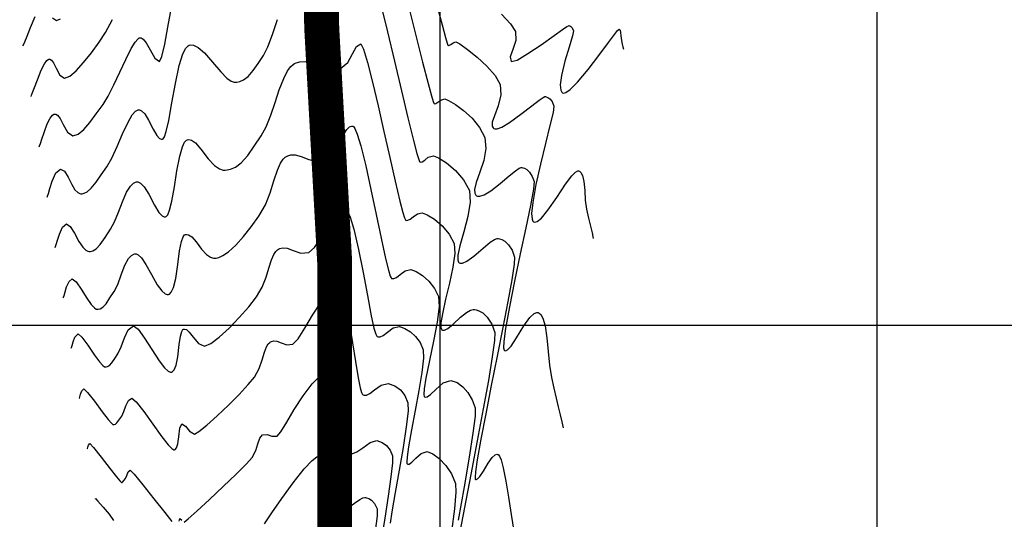
# Model space of a CAD drawing. Units: metres. Extents: x 780193 to 781931, y 8554150 to 8555178.
# Drawn here: x 780851 to 780907, y 8554539 to 8554567 of the extents above; entities that cross this region are included whole.
import ezdxf

# ---------------------------------------------------------------- set-up
doc = ezdxf.new("R2010")
doc.units = ezdxf.units.M
doc.header["$LTSCALE"] = 12.7
doc.header["$MEASUREMENT"] = 0
for name, color, linetype in [('CONT-MJR', 84, 'Continuous'), ('CONT-MNR', 46, 'Continuous'), ('COORD_LIN', 8, 'Continuous'), ('COORD_TXT', 7, 'Continuous')]:
    doc.layers.add(name, color=color, linetype=linetype)

msp = doc.modelspace()

# ---------------------------------------------------------------- linework, layer by layer
at = {"layer": 'CONT-MJR', "flags": 128}
for points, elevation in [([(780852.9752, 8554554.4491), (780852.9968, 8554554.499), (780853.0408, 8554554.6255), (780853.1113, 8554554.8634), (780853.2196, 8554555.218), (780853.3917, 8554555.6086), (780853.6219, 8554555.7949), (780853.8424, 8554555.6496), (780854.0801, 8554555.2654), (780854.337, 8554554.7965), (780854.5576, 8554554.464), (780854.7324, 8554554.2913), (780854.8537, 8554554.2312), (780854.9159, 8554554.2214), (780854.9921, 8554554.2234), (780855.1335, 8554554.2561), (780855.3236, 8554554.3688), (780855.5517, 8554554.6151), (780855.8296, 8554555.028), (780856.143, 8554555.4938), (780856.3697, 8554555.9075), (780856.5936, 8554556.4608), (780856.8237, 8554557.0601), (780857.0688, 8554557.6122), (780857.2817, 8554557.9573), (780857.4543, 8554558.1283), (780857.5765, 8554558.1893), (780857.64, 8554558.2017), (780857.7163, 8554558.1985), (780857.8641, 8554558.1348), (780858.0752, 8554557.9221), (780858.3411, 8554557.4928), (780858.6576, 8554556.8774), (780858.9061, 8554556.4573), (780859.0939, 8554556.2571), (780859.2213, 8554556.2042), (780859.286, 8554556.2071), (780859.3313, 8554556.2263), (780859.4155, 8554556.3187), (780859.5281, 8554556.5755), (780859.6585, 8554557.0927), (780859.8035, 8554557.9212), (780859.9457, 8554558.8239), (780860.1037, 8554559.6638), (780860.254, 8554560.1983), (780860.3869, 8554560.473), (780860.4873, 8554560.5795), (780860.5414, 8554560.6066), (780860.619, 8554560.6211), (780860.773, 8554560.5938), (780861.0034, 8554560.4357), (780861.3159, 8554560.0742), (780861.729, 8554559.5257), (780862.0894, 8554559.1353), (780862.3836, 8554558.9386), (780862.5933, 8554558.8775), (780862.7028, 8554558.8728), (780862.8114, 8554558.8817), (780863.0152, 8554558.9233), (780863.292, 8554559.0414), (780863.6202, 8554559.2897), (780863.9932, 8554559.7195), (780864.3614, 8554560.247), (780864.7643, 8554560.8349), (780865.0536, 8554561.3568), (780865.3122, 8554562.0126), (780865.5552, 8554562.7356), (780865.7974, 8554563.4592), (780866.0538, 8554564.1167), (780866.2791, 8554564.5501), (780866.4649, 8554564.7989), (780866.5986, 8554564.9204), (780866.6687, 8554564.9662), (780866.77, 8554565.016), (780866.9803, 8554565.0769), (780867.3106, 8554565.0876), (780867.7659, 8554564.9958), (780868.3314, 8554564.8073), (780868.8573, 8554564.6613), (780869.3054, 8554564.6915), (780869.7124, 8554565.0384), (780869.9917, 8554565.5307), (780870.2177, 8554565.9564), (780870.4645, 8554566.1036), (780870.6206, 8554565.8041), (780870.8503, 8554565.0342), (780871.1345, 8554563.9111), (780871.4538, 8554562.5522), (780871.7891, 8554561.0747), (780872.121, 8554559.5959), (780872.4302, 8554558.233), (780872.6976, 8554557.1035), (780872.8685, 8554556.4467), (780872.965, 8554556.1374), (780873.012, 8554556.0326), (780873.0298, 8554556.0135), (780873.0697, 8554555.9998), (780873.1512, 8554556.0018), (780873.2783, 8554556.0616), (780873.4577, 8554556.2028), (780873.7003, 8554556.3819), (780873.9665, 8554556.4392), (780874.2682, 8554556.322), (780874.6768, 8554556.0631), (780875.1174, 8554555.6861), (780875.5151, 8554555.2143), (780875.7952, 8554554.6712), (780875.8398, 8554554.111), (780875.7343, 8554553.3195), (780875.5398, 8554552.4065), (780875.3178, 8554551.4817), (780875.1294, 8554550.6552), (780875.0442, 8554550.1384), (780875.039, 8554549.872), (780875.0709, 8554549.7653), (780875.0989, 8554549.7359), (780875.1465, 8554549.7146), (780875.2557, 8554549.7169), (780875.4493, 8554549.8137), (780875.7495, 8554550.0635), (780876.1635, 8554550.455), (780876.5006, 8554550.7323), (780876.7432, 8554550.8659), (780876.8954, 8554550.9004), (780876.9676, 8554550.8975), (780877.0546, 8554550.8812), (780877.2192, 8554550.8286), (780877.4433, 8554550.7036), (780877.6998, 8554550.4619), (780877.9533, 8554550.0622), (780878.1331, 8554549.5841), (780878.116, 8554549.1331), (780877.9843, 8554548.1856), (780877.7608, 8554546.8434), (780877.468, 8554545.2085), (780877.1287, 8554543.3826), (780876.7655, 8554541.4675), (780876.4013, 8554539.5651), (780876.0586, 8554537.7773)], 2425), ([(780864.9612, 8554538.6416), (780865.3812, 8554539.2591), (780865.9487, 8554540.0887), (780866.5872, 8554540.9807), (780867.2206, 8554541.7849), (780867.6723, 8554542.2645), (780867.9534, 8554542.4782), (780868.1042, 8554542.5331), (780868.1667, 8554542.5308), (780868.231, 8554542.5071), (780868.3404, 8554542.4114), (780868.4632, 8554542.1645), (780868.5674, 8554541.6909), (780868.6398, 8554540.971), (780868.697, 8554540.2438), (780868.7672, 8554539.754), (780868.8518, 8554539.4888), (780868.9297, 8554539.3781), (780868.9764, 8554539.346), (780869.0377, 8554539.3237), (780869.1711, 8554539.3137), (780869.3922, 8554539.3706), (780869.71, 8554539.5407), (780870.1091, 8554539.8192), (780870.3997, 8554540.0203), (780870.5847, 8554540.1185), (780870.6866, 8554540.1445), (780870.7299, 8554540.1429), (780870.7958, 8554540.1288), (780870.918, 8554540.0865), (780871.0778, 8554539.9897), (780871.2492, 8554539.8041), (780871.4017, 8554539.4933), (780871.39, 8554539.0945), (780871.2904, 8554538.2235)], 2420), ([(780855.2714, 8554540.0393), (780855.2736, 8554540.0441), (780855.2838, 8554540.0663), (780855.2912, 8554540.0806), (780855.4229, 8554539.9386), (780855.7272, 8554539.5974), (780856.0709, 8554539.1846), (780856.3213, 8554538.828)], 2420)]:
    msp.add_lwpolyline(points, dxfattribs=dict(at, elevation=elevation))
at = {"layer": 'CONT-MNR', "flags": 128}
for points, elevation in [([(780874.7791, 8554568.4409), (780875.1121, 8554567.1886), (780875.3117, 8554566.4697), (780875.4118, 8554566.1378), (780875.4511, 8554566.0304), (780875.4618, 8554566.0139), (780875.4872, 8554566.0063), (780875.5396, 8554566.0147), (780875.6224, 8554566.0681), (780875.7418, 8554566.1645), (780875.9085, 8554566.2169), (780876.1342, 8554566.092), (780876.5685, 8554565.7832), (780877.1133, 8554565.3441), (780877.6707, 8554564.828), (780878.1427, 8554564.2881), (780878.4312, 8554563.7779), (780878.4783, 8554563.1755), (780878.3216, 8554562.5573), (780878.1058, 8554561.9875), (780877.9877, 8554561.6096), (780877.9794, 8554561.3932), (780878.0294, 8554561.2886), (780878.0745, 8554561.2497), (780878.1242, 8554561.2292), (780878.2566, 8554561.2328), (780878.5252, 8554561.3343), (780878.9781, 8554561.6062), (780879.6196, 8554562.0725), (780880.2453, 8554562.5596), (780880.6627, 8554562.8779), (780880.8915, 8554563.0317), (780880.991, 8554563.0784), (780881.0223, 8554563.0819), (780881.0705, 8554563.0722), (780881.1603, 8554563.0381), (780881.2779, 8554562.9542), (780881.4033, 8554562.7921), (780881.5106, 8554562.5316), (780881.4602, 8554562.1776), (780881.2822, 8554561.418), (780881.0269, 8554560.3882), (780880.7445, 8554559.2234), (780880.4852, 8554558.059), (780880.2991, 8554557.0301), (780880.2367, 8554556.3956), (780880.2572, 8554556.0752), (780880.309, 8554555.9518), (780880.3475, 8554555.9204), (780880.408, 8554555.9045), (780880.5465, 8554555.9379), (780880.7916, 8554556.1281), (780881.1688, 8554556.5777), (780881.6797, 8554557.3147), (780882.1805, 8554558.0647), (780882.5352, 8554558.5434), (780882.755, 8554558.7664), (780882.8727, 8554558.8269), (780882.9214, 8554558.826), (780882.9728, 8554558.806), (780883.0591, 8554558.7345), (780883.1534, 8554558.5586), (780883.2286, 8554558.224), (780883.2739, 8554557.705), (780883.3073, 8554557.1522), (780883.3744, 8554556.649), (780883.4926, 8554556.1215), (780883.5986, 8554555.6646), (780883.6899, 8554555.2783), (780883.7641, 8554554.9624)], 2428), ([(780852.0567, 8554560.213), (780852.0812, 8554560.2673), (780852.1333, 8554560.401), (780852.2193, 8554560.6504), (780852.3479, 8554561.0361), (780852.5295, 8554561.5225), (780852.6902, 8554561.8446), (780852.8189, 8554562.0092), (780852.9084, 8554562.0686), (780852.9542, 8554562.0806), (780853.0103, 8554562.0779), (780853.1143, 8554562.0207), (780853.2557, 8554561.8341), (780853.4338, 8554561.479), (780853.6752, 8554561.0386), (780853.9839, 8554560.8284), (780854.2851, 8554560.9231), (780854.6123, 8554561.198), (780854.9622, 8554561.605), (780855.3312, 8554562.0965), (780855.7159, 8554562.6243), (780856.0155, 8554563.1121), (780856.3439, 8554563.7613), (780856.6842, 8554564.4868), (780857.0197, 8554565.2033), (780857.3335, 8554565.8255), (780857.5576, 8554566.1982), (780857.7044, 8554566.3761), (780857.7901, 8554566.4361), (780857.8288, 8554566.4464), (780857.8933, 8554566.4415), (780858.0173, 8554566.373), (780858.1926, 8554566.1577), (780858.4123, 8554565.7569), (780858.6764, 8554565.2791), (780858.9444, 8554565.0946), (780859.0893, 8554565.3772), (780859.2508, 8554566.077), (780859.4323, 8554567.0585), (780859.637, 8554568.1859)], 2427), ([(780871.6144, 8554568.3375), (780871.9874, 8554566.7883), (780872.3869, 8554565.1026), (780872.786, 8554563.4153), (780873.1579, 8554561.8612), (780873.4755, 8554560.5752), (780873.6725, 8554559.8301), (780873.7779, 8554559.482), (780873.8247, 8554559.3665), (780873.8405, 8554559.3469), (780873.8845, 8554559.3338), (780873.9752, 8554559.3484), (780874.1184, 8554559.4407), (780874.3253, 8554559.6076), (780874.6139, 8554559.6984), (780874.9107, 8554559.5738), (780875.3656, 8554559.2832), (780875.8781, 8554558.8557), (780876.3476, 8554558.3205), (780876.6739, 8554557.7068), (780876.7274, 8554557.0487), (780876.5866, 8554556.2238), (780876.3521, 8554555.348), (780876.1242, 8554554.5371), (780876.0143, 8554554.0131), (780876.0079, 8554553.7317), (780876.0519, 8554553.6112), (780876.0908, 8554553.5738), (780876.1487, 8554553.5482), (780876.2865, 8554553.5499), (780876.5385, 8554553.6623), (780876.9322, 8554553.9549), (780877.4587, 8554554.417), (780877.8569, 8554554.7483), (780878.1151, 8554554.9121), (780878.2582, 8554554.9588), (780878.3192, 8554554.959), (780878.3893, 8554554.9458), (780878.522, 8554554.9034), (780878.7028, 8554554.8027), (780878.9096, 8554554.6078), (780879.1139, 8554554.2855), (780879.2589, 8554553.8999), (780879.2352, 8554553.484), (780879.0973, 8554552.6034), (780878.8712, 8554551.3638), (780878.5832, 8554549.8706), (780878.2592, 8554548.2294), (780877.9253, 8554546.5455), (780877.6077, 8554544.9244), (780877.3323, 8554543.4718), (780877.1254, 8554542.2929), (780877.0265, 8554541.6179), (780877.0001, 8554541.3034), (780877.0084, 8554541.1978), (780877.0209, 8554541.1787), (780877.0562, 8554541.1708), (780877.1352, 8554541.2016), (780877.2714, 8554541.3436), (780877.4776, 8554541.654), (780877.7567, 8554542.1127), (780877.9813, 8554542.4287), (780878.1421, 8554542.5783), (780878.2426, 8554542.6157), (780878.2902, 8554542.6116), (780878.3233, 8554542.5949), (780878.3885, 8554542.5168), (780878.4838, 8554542.2975), (780878.6072, 8554541.8426), (780878.7581, 8554541.0726), (780878.9079, 8554540.1566), (780879.0598, 8554539.1777), (780879.2168, 8554538.2192)], 2426), ([(780873.1985, 8554568.2598), (780873.6146, 8554566.5746), (780873.9939, 8554565.0595), (780874.3104, 8554563.8292), (780874.501, 8554563.1268), (780874.5986, 8554562.8029), (780874.639, 8554562.6973), (780874.6511, 8554562.6804), (780874.6859, 8554562.6701), (780874.7574, 8554562.6815), (780874.8704, 8554562.7544), (780875.0336, 8554562.886), (780875.2612, 8554562.9577), (780875.4866, 8554562.8619), (780875.8719, 8554562.6297), (780876.3441, 8554562.2815), (780876.8302, 8554561.8373), (780877.2574, 8554561.3176), (780877.5526, 8554560.7423), (780877.6238, 8554560.1052), (780877.497, 8554559.4244), (780877.2757, 8554558.7573), (780877.0637, 8554558.1613), (780876.9706, 8554557.7742), (780876.9801, 8554557.5554), (780877.0368, 8554557.4505), (780877.0827, 8554557.4117), (780877.1387, 8554557.3854), (780877.2721, 8554557.3756), (780877.5174, 8554557.4536), (780877.9052, 8554557.6895), (780878.4368, 8554558.1084), (780878.955, 8554558.5512), (780879.3129, 8554558.8407), (780879.5245, 8554558.979), (780879.6302, 8554559.019), (780879.6707, 8554559.0205), (780879.724, 8554559.0105), (780879.8249, 8554558.9782), (780879.9622, 8554558.9017), (780880.1193, 8554558.7536), (780880.2746, 8554558.5087), (780880.3848, 8554558.2158), (780880.3433, 8554557.7821), (780880.1682, 8554556.8527), (780879.901, 8554555.5716), (780879.5832, 8554554.0824), (780879.2561, 8554552.5291), (780878.9612, 8554551.0553), (780878.74, 8554549.8049), (780878.6439, 8554549.0621), (780878.6329, 8554548.7035), (780878.6596, 8554548.5762), (780878.6842, 8554548.5496), (780878.7377, 8554548.5376), (780878.8573, 8554548.5843), (780879.0635, 8554548.7993), (780879.3756, 8554549.2692), (780879.7981, 8554549.9635), (780880.1381, 8554550.442), (780880.3815, 8554550.6684), (780880.5337, 8554550.725), (780880.6058, 8554550.7188), (780880.6625, 8554550.6962), (780880.7629, 8554550.6114), (780880.8853, 8554550.3955), (780881.0053, 8554549.9713), (780881.1074, 8554549.284), (780881.1839, 8554548.5032), (780881.2642, 8554547.7152), (780881.3781, 8554547.0066), (780881.5147, 8554546.3934), (780881.6426, 8554545.8339), (780881.7605, 8554545.3279), (780881.8673, 8554544.8754), (780881.9618, 8554544.4763), (780882.0428, 8554544.1305)], 2427), ([(780851.1382, 8554565.9769), (780851.1704, 8554566.0465), (780851.244, 8554566.2184), (780851.3733, 8554566.5398), (780851.5702, 8554567.0372), (780851.8322, 8554567.6631)], 2429), ([(780851.5975, 8554563.0949), (780851.6258, 8554563.1569), (780851.6887, 8554563.3097), (780851.7963, 8554563.5951), (780851.9591, 8554564.0366), (780852.1809, 8554564.5928), (780852.3623, 8554564.9597), (780852.4948, 8554565.1455), (780852.5795, 8554565.2112), (780852.6203, 8554565.2234), (780852.6692, 8554565.2211), (780852.7599, 8554565.1712), (780852.8832, 8554565.0086), (780853.0384, 8554564.699), (780853.2488, 8554564.3151), (780853.5179, 8554564.1319), (780853.8127, 8554564.2424), (780854.1813, 8554564.5576), (780854.601, 8554565.0233), (780855.0489, 8554565.5853), (780855.5024, 8554566.1896), (780855.8544, 8554566.7492), (780856.2511, 8554567.495)], 2428), ([(780852.5159, 8554557.331), (780852.5417, 8554557.3906), (780852.5943, 8554557.5417), (780852.6784, 8554557.8257), (780852.8077, 8554558.249), (780853.0132, 8554558.7153), (780853.288, 8554558.9377), (780853.5194, 8554558.8124), (780853.7242, 8554558.4686), (780853.9295, 8554558.0461), (780854.1122, 8554557.7456), (780854.2693, 8554557.5889), (780854.3867, 8554557.5341), (780854.4499, 8554557.5249), (780854.5139, 8554557.5262), (780854.638, 8554557.5512), (780854.8159, 8554557.6396), (780855.0434, 8554557.8383), (780855.3233, 8554558.1868), (780855.6134, 8554558.6076), (780855.9295, 8554559.059), (780856.2192, 8554559.5595), (780856.5252, 8554560.2298), (780856.8386, 8554560.9558), (780857.1505, 8554561.623), (780857.393, 8554562.0377), (780857.5678, 8554562.2409), (780857.6799, 8554562.3112), (780857.7344, 8554562.3241), (780857.7984, 8554562.3213), (780857.9224, 8554562.2679), (780858.0995, 8554562.0895), (780858.3226, 8554561.7293), (780858.5881, 8554561.2132), (780858.7965, 8554560.8608), (780858.954, 8554560.6928), (780859.0609, 8554560.6484), (780859.1152, 8554560.6508), (780859.1538, 8554560.6708), (780859.2289, 8554560.7779), (780859.3376, 8554561.0856), (780859.4795, 8554561.7137), (780859.6602, 8554562.7264), (780859.8557, 8554563.8337), (780860.0778, 8554564.8658), (780860.2825, 8554565.5231), (780860.4558, 8554565.8609), (780860.5821, 8554565.9918), (780860.6488, 8554566.0249), (780860.729, 8554566.0415), (780860.8952, 8554566.0261), (780861.1565, 8554565.8986), (780861.5208, 8554565.5811), (780861.9883, 8554565.0489), (780862.4514, 8554564.4983), (780862.8061, 8554564.1396), (780863.0564, 8554563.9656), (780863.2137, 8554563.9119), (780863.2889, 8554563.9071), (780863.3757, 8554563.9141), (780863.5378, 8554563.9467), (780863.7561, 8554564.0387), (780864.0121, 8554564.2322), (780864.2998, 8554564.5669), (780864.5829, 8554564.9777), (780864.8949, 8554565.4356), (780865.1444, 8554565.9221), (780865.4127, 8554566.6417), (780865.7022, 8554567.4955)], 2426), ([(780852.8225, 8554567.5917), (780853.0519, 8554567.4354), (780853.2826, 8554567.5231)], 2429), ([(780878.5197, 8554567.7896), (780879.0354, 8554567.2359), (780879.3099, 8554566.8135), (780879.3245, 8554566.296), (780879.1604, 8554565.7789), (780879.0101, 8554565.3476), (780879.0664, 8554565.0876), (780879.4058, 8554565.1737), (780880.027, 8554565.5385), (780880.7822, 8554566.0499), (780881.5236, 8554566.5758), (780882.0074, 8554566.9184), (780882.2569, 8554567.0853), (780882.3516, 8554567.1379), (780882.3738, 8554567.1434), (780882.4123, 8554567.1346), (780882.481, 8554567.0997), (780882.5637, 8554567.0118), (780882.6365, 8554566.8474), (780882.5682, 8554566.5489), (780882.3751, 8554565.9149), (780882.1402, 8554565.1086), (780881.946, 8554564.2936), (780881.8756, 8554563.7452), (780881.9002, 8554563.4492), (780881.9633, 8554563.3264), (780882.0109, 8554563.2913), (780882.0614, 8554563.2794), (780882.1897, 8554563.3125), (780882.441, 8554563.4876), (780882.86, 8554563.9072), (780883.4622, 8554564.628), (780884.079, 8554565.4338), (780884.6324, 8554566.1817), (780884.977, 8554566.6425), (780885.1521, 8554566.8599), (780885.2198, 8554566.9267), (780885.2371, 8554566.9332), (780885.2614, 8554566.9216), (780885.2974, 8554566.8741), (780885.3276, 8554566.7557), (780885.344, 8554566.5483), (780885.3706, 8554566.2915), (780885.4163, 8554566.0887), (780885.4551, 8554565.9231), (780885.4855, 8554565.7943)], 2429), ([(780853.4344, 8554551.5671), (780853.4519, 8554551.6074), (780853.4874, 8554551.7094), (780853.5441, 8554551.9012), (780853.6315, 8554552.187), (780853.7702, 8554552.5018), (780853.9558, 8554552.652), (780854.1739, 8554552.4865), (780854.4617, 8554552.0612), (780854.7831, 8554551.5453), (780855.04, 8554551.1809), (780855.2205, 8554550.9927), (780855.3307, 8554550.9279), (780855.3818, 8554550.9179), (780855.4424, 8554550.9194), (780855.5547, 8554550.9454), (780855.7057, 8554551.035), (780855.8869, 8554551.2306), (780856.1076, 8554551.5585), (780856.3565, 8554551.9285), (780856.5625, 8554552.3377), (780856.7577, 8554552.8841), (780856.9687, 8554553.441), (780857.167, 8554553.8089), (780857.3419, 8554553.997), (780857.4741, 8554554.0654), (780857.5456, 8554554.0794), (780857.6069, 8554554.0767), (780857.7306, 8554554.0247), (780857.9186, 8554553.8476), (780858.1729, 8554553.4749), (780858.4943, 8554552.8933), (780858.8174, 8554552.3179), (780859.075, 8554551.9591), (780859.2668, 8554551.7978), (780859.3937, 8554551.7588), (780859.4568, 8554551.7633), (780859.5172, 8554551.7863), (780859.6235, 8554551.8868), (780859.7517, 8554552.1546), (780859.8777, 8554552.674), (780859.9922, 8554553.4648), (780860.0962, 8554554.258), (780860.199, 8554554.7829), (780860.3011, 8554555.0568), (780860.3858, 8554555.1624), (780860.4341, 8554555.1882), (780860.4945, 8554555.1995), (780860.6144, 8554555.1782), (780860.7937, 8554555.0552), (780861.037, 8554554.7738), (780861.3586, 8554554.3467), (780861.6392, 8554554.0429), (780861.8681, 8554553.8898), (780862.0314, 8554553.8422), (780862.1166, 8554553.8385), (780862.1893, 8554553.8452), (780862.3384, 8554553.8797), (780862.5704, 8554553.9811), (780862.8935, 8554554.1993), (780863.3147, 8554554.5857), (780863.7494, 8554555.0722), (780864.1912, 8554555.631), (780864.6338, 8554556.2343), (780865.009, 8554556.8886), (780865.2817, 8554557.5825), (780865.4951, 8554558.2612), (780865.6925, 8554558.8699), (780865.8679, 8554559.2697), (780866.0242, 8554559.5002), (780866.1454, 8554559.6142), (780866.2121, 8554559.6581), (780866.2949, 8554559.6989), (780866.4609, 8554559.746), (780866.7116, 8554559.7454), (780867.0502, 8554559.6535), (780867.4834, 8554559.4826), (780867.9311, 8554559.3664), (780868.3973, 8554559.4304), (780868.8195, 8554559.7706), (780869.1562, 8554560.2943), (780869.4426, 8554560.8438), (780869.659, 8554561.1959), (780869.8259, 8554561.356), (780869.9434, 8554561.3942), (780870.005, 8554561.389), (780870.041, 8554561.3691), (780870.1202, 8554561.2597), (780870.2549, 8554560.9378), (780870.459, 8554560.2602), (780870.7419, 8554559.1126), (780871.0408, 8554557.7585), (780871.3398, 8554556.3348), (780871.6231, 8554554.9783), (780871.8746, 8554553.8258), (780872.0424, 8554553.1426), (780872.1433, 8554552.8154), (780872.1969, 8554552.702), (780872.2191, 8554552.68), (780872.266, 8554552.664), (780872.3618, 8554552.6662), (780872.511, 8554552.7365), (780872.7216, 8554552.9024), (780873.0066, 8554553.1127), (780873.3192, 8554553.1799), (780873.6257, 8554553.0701), (780873.988, 8554552.8431), (780874.3567, 8554552.5166), (780874.6826, 8554552.1082), (780874.9165, 8554551.6356), (780874.9456, 8554551.0664), (780874.8277, 8554550.1693), (780874.622, 8554549.0908), (780874.3878, 8554547.9777), (780874.1844, 8554546.9767), (780874.0837, 8554546.3552), (780874.0642, 8554546.043), (780874.085, 8554545.9258), (780874.107, 8554545.898), (780874.1548, 8554545.8786), (780874.2633, 8554545.8955), (780874.4543, 8554546.0296), (780874.7518, 8554546.3252), (780875.1713, 8554546.6982), (780875.6161, 8554546.836), (780875.968, 8554546.717), (780876.2979, 8554546.4789), (780876.5908, 8554546.1435), (780876.8322, 8554545.7326), (780877.0072, 8554545.2683), (780876.9978, 8554544.8), (780876.877, 8554543.8296), (780876.6645, 8554542.451), (780876.3795, 8554540.7579), (780876.0417, 8554538.8442)], 2424), ([(780853.8937, 8554548.6852), (780853.9114, 8554548.7272), (780853.9478, 8554548.8386), (780854.0086, 8554549.0467), (780854.1102, 8554549.3245), (780854.2896, 8554549.5091), (780854.5055, 8554549.3233), (780854.8434, 8554548.857), (780855.2291, 8554548.2941), (780855.5224, 8554547.8979), (780855.7085, 8554547.694), (780855.8076, 8554547.6247), (780855.8478, 8554547.6144), (780855.8927, 8554547.6155), (780855.9759, 8554547.6348), (780856.0878, 8554547.7011), (780856.2221, 8554547.8461), (780856.3856, 8554548.0891), (780856.5701, 8554548.3632), (780856.7588, 8554548.7618), (780856.9428, 8554549.2825), (780857.1607, 8554549.7421), (780857.4511, 8554549.957), (780857.7325, 8554549.7685), (780858.098, 8554549.2671), (780858.5089, 8554548.6122), (780858.9266, 8554547.9631), (780859.2396, 8554547.5551), (780859.4491, 8554547.3675), (780859.5721, 8554547.3179), (780859.6276, 8554547.3196), (780859.6883, 8554547.3428), (780859.7906, 8554547.4437), (780859.9038, 8554547.7065), (780860.0004, 8554548.1971), (780860.0785, 8554548.8898), (780860.1452, 8554549.381), (780860.2186, 8554549.6446), (780860.2861, 8554549.7461), (780860.3268, 8554549.7698), (780860.3808, 8554549.7782), (780860.4878, 8554549.7473), (780860.6487, 8554549.6079), (780860.8709, 8554549.322), (780861.1758, 8554548.9621), (780861.5305, 8554548.8042), (780861.877, 8554548.9477), (780862.3616, 8554549.3117), (780862.9255, 8554549.8293), (780863.5097, 8554550.4334), (780864.0553, 8554551.0572), (780864.5033, 8554551.6336), (780864.8216, 8554552.1815), (780865.0437, 8554552.7402), (780865.2089, 8554553.2729), (780865.3564, 8554553.7431), (780865.4881, 8554554.0498), (780865.608, 8554554.227), (780865.7027, 8554554.3155), (780865.7555, 8554554.35), (780865.8376, 8554554.389), (780866.0024, 8554554.4254), (780866.252, 8554554.3993), (780866.591, 8554554.2793), (780867.0292, 8554554.1321), (780867.4892, 8554554.1694), (780867.8141, 8554554.4552), (780868.1542, 8554554.967), (780868.5035, 8554555.5748), (780868.8559, 8554556.1486), (780869.1359, 8554556.4959), (780869.3427, 8554556.6474), (780869.4784, 8554556.681), (780869.5454, 8554556.6745), (780869.5957, 8554556.6507), (780869.6981, 8554556.531), (780869.855, 8554556.1908), (780870.0678, 8554555.4908), (780870.3341, 8554554.3357), (780870.5934, 8554553.0189), (780870.8382, 8554551.7011), (780871.0608, 8554550.5428), (780871.2177, 8554549.8388), (780871.3204, 8554549.4946), (780871.3808, 8554549.3719), (780871.4084, 8554549.3465), (780871.4623, 8554549.3281), (780871.5723, 8554549.3307), (780871.7436, 8554549.4114), (780871.9856, 8554549.6019), (780872.3128, 8554549.8434), (780872.6719, 8554549.9207), (780872.9832, 8554549.8183), (780873.2992, 8554549.6231), (780873.596, 8554549.347), (780873.8501, 8554549.002), (780874.0378, 8554548.6), (780874.0588, 8554548.1211), (780873.9641, 8554547.2995), (780873.7921, 8554546.2582), (780873.5812, 8554545.1201), (780873.3696, 8554544.0082), (780873.1959, 8554543.0456), (780873.1098, 8554542.4656), (780873.0891, 8554542.1828), (780873.1007, 8554542.0815), (780873.1151, 8554542.06), (780873.1515, 8554542.0452), (780873.2342, 8554542.0582), (780873.3796, 8554542.1603), (780873.6062, 8554542.3855), (780873.9257, 8554542.6695), (780874.2645, 8554542.7745), (780874.5818, 8554542.6496), (780874.9537, 8554542.3745), (780875.3286, 8554541.9796), (780875.655, 8554541.4955), (780875.8814, 8554540.9525), (780875.8988, 8554540.4424), (780875.8176, 8554539.4886), (780875.6548, 8554538.1888)], 2423), ([(780854.3529, 8554545.8032), (780854.365, 8554545.832), (780854.3899, 8554545.9081), (780854.4315, 8554546.0503), (780854.5009, 8554546.2401), (780854.6235, 8554546.3663), (780854.837, 8554546.1601), (780855.225, 8554545.6528), (780855.6752, 8554545.0429), (780856.0049, 8554544.6148), (780856.1966, 8554544.3954), (780856.2845, 8554544.3214), (780856.3138, 8554544.3108), (780856.3524, 8554544.3127), (780856.4224, 8554544.3355), (780856.5145, 8554544.4099), (780856.6275, 8554544.5634), (780856.7836, 8554544.798), (780856.9064, 8554545.0572), (780857.0261, 8554545.3959), (780857.1678, 8554545.6949), (780857.3567, 8554545.8347), (780857.6175, 8554545.6203), (780858.0492, 8554545.0648), (780858.5674, 8554544.3403), (780859.0879, 8554543.6191), (780859.4492, 8554543.1604), (780859.6598, 8554542.9431), (780859.7613, 8554542.8793), (780859.7984, 8554542.8758), (780859.8435, 8554542.8951), (780859.9161, 8554542.9834), (780859.9901, 8554543.2111), (780860.048, 8554543.6128), (780860.1071, 8554544.1011), (780860.2195, 8554544.3514), (780860.4351, 8554544.2285), (780860.6669, 8554543.9302), (780860.9444, 8554543.7699), (780861.2026, 8554543.9136), (780861.6616, 8554544.2853), (780862.2473, 8554544.8127), (780862.8854, 8554545.4234), (780863.5019, 8554546.0452), (780864.0224, 8554546.6058), (780864.3727, 8554547.0329), (780864.6458, 8554547.521), (780864.8247, 8554548.0127), (780864.9598, 8554548.4613), (780865.0699, 8554548.7576), (780865.1706, 8554548.9277), (780865.2524, 8554549.0107), (780865.2988, 8554549.0419), (780865.3596, 8554549.0708), (780865.4815, 8554549.0977), (780865.6661, 8554549.0784), (780865.9168, 8554548.9897), (780866.2409, 8554548.8808), (780866.5811, 8554548.9084), (780866.8721, 8554549.2135), (780867.2571, 8554549.8249), (780867.7035, 8554550.5738), (780868.1789, 8554551.2918), (780868.558, 8554551.7304), (780868.8308, 8554551.9236), (780869.0032, 8554551.9675), (780869.0858, 8554551.9599), (780869.1458, 8554551.9364), (780869.2603, 8554551.8327), (780869.4188, 8554551.5509), (780869.6083, 8554550.9815), (780869.8152, 8554550.0497), (780869.9956, 8554548.991), (780870.1568, 8554547.9318), (780870.306, 8554546.9983), (780870.4217, 8554546.4267), (780870.5087, 8554546.1427), (780870.5678, 8554546.0374), (780870.5978, 8554546.013), (780870.6586, 8554545.9922), (780870.7828, 8554545.9952), (780870.9763, 8554546.0863), (780871.2495, 8554546.3014), (780871.619, 8554546.5742), (780872.0245, 8554546.6614), (780872.4124, 8554546.5317), (780872.7283, 8554546.2976), (780872.9759, 8554545.9712), (780873.1591, 8554545.5645), (780873.1663, 8554545.0837), (780873.0605, 8554544.1827), (780872.8785, 8554543.0092), (780872.6576, 8554541.7108), (780872.4345, 8554540.4352), (780872.2464, 8554539.3301), (780872.146, 8554538.668)], 2422), ([(780860.3583, 8554538.7356), (780860.5858, 8554538.9151), (780861.1083, 8554539.3814), (780861.8143, 8554540.0323), (780862.5923, 8554540.7652), (780863.3306, 8554541.4778), (780863.9178, 8554542.0676), (780864.2422, 8554542.4322), (780864.4525, 8554542.8291), (780864.5803, 8554543.2177), (780864.689, 8554543.539), (780864.8422, 8554543.7339), (780865.1069, 8554543.7501), (780865.3815, 8554543.6477), (780865.6729, 8554543.6473), (780865.8814, 8554543.8969), (780866.2229, 8554544.4522), (780866.6604, 8554545.1828), (780867.1567, 8554545.9579), (780867.6746, 8554546.6471), (780868.0794, 8554547.0488), (780868.365, 8554547.2189), (780868.5424, 8554547.2543), (780868.6263, 8554547.2453), (780868.7055, 8554547.2176), (780868.8473, 8554547.1089), (780869.0225, 8554546.8292), (780869.197, 8554546.2845), (780869.3442, 8554545.4265), (780869.4436, 8554544.4998), (780869.5284, 8554543.6415), (780869.6081, 8554543.0965), (780869.6859, 8554542.8164), (780869.7503, 8554542.7074), (780869.7871, 8554542.6795), (780869.8561, 8554542.6561), (780870.0034, 8554542.6579), (780870.2425, 8554542.7554), (780870.5799, 8554542.9895), (780871.0001, 8554543.292), (780871.3772, 8554543.4021), (780871.6873, 8554543.2987), (780871.9386, 8554543.1123), (780872.135, 8554542.8526), (780872.2804, 8554542.5289), (780872.2807, 8554542.1276), (780872.1906, 8554541.318), (780872.035, 8554540.2209), (780871.8392, 8554538.9576), (780871.628, 8554537.6491)], 2421), ([(780854.8122, 8554542.9213), (780854.8219, 8554542.9458), (780854.8427, 8554543.0143), (780854.8812, 8554543.1322), (780854.9574, 8554543.2234), (780855.1691, 8554542.997), (780855.6082, 8554542.4485), (780856.1237, 8554541.7916), (780856.4896, 8554541.3317), (780856.6862, 8554541.0967), (780856.762, 8554541.0181), (780856.7798, 8554541.0073), (780856.8049, 8554541.01), (780856.8505, 8554541.0348), (780856.9124, 8554541.1073), (780856.9971, 8554541.2327), (780857.0698, 8554541.4006), (780857.1501, 8554541.6055), (780857.2623, 8554541.7123), (780857.5026, 8554541.4722), (780858.0004, 8554540.8625), (780858.6259, 8554540.0684), (780859.2492, 8554539.2752), (780859.6588, 8554538.7657)], 2421), ([(780860.0683, 8554538.7983), (780860.1122, 8554538.933), (780860.224, 8554538.8411)], 2421)]:
    msp.add_lwpolyline(points, dxfattribs=dict(at, elevation=elevation))
at = {"layer": 'COORD_LIN'}
for p, q in [((780875, 8554150), (780875, 8554950)), ((780900, 8554150), (780900, 8554950)), ((780200, 8554550), (781300, 8554550))]:
    msp.add_line(p, q, dxfattribs=at)
at = {"layer": 'COORD_TXT', "color": 4, "const_width": 2, "elevation": 2456}
msp.add_lwpolyline([(780930.3593, 8554672.027), (780911.3098, 8554648.7955), (780901.9128, 8554636.5497), (780895.9248, 8554630.4781), (780891.0142, 8554620.1212), (780884.23, 8554605.4628), (780879.1418, 8554594.4689), (780877.4457, 8554590.8043), (780872.3576, 8554579.8105), (780868.0698, 8554576.2282), (780868.2273, 8554567.0298), (780868.9684, 8554553.6148), (780868.9684, 8554545.0514), (780868.9684, 8554537.0338), (780868.557, 8554532.4761), (780868.509, 8554530.4368), (780864.9568, 8554527.9246), (780855.7329, 8554521.687), (780841.3129, 8554511.3304), (780829.4352, 8554502.8022), (780815.8252, 8554491.3365), (780805.9597, 8554481.9274), (780800.9535, 8554478.3569), (780788.2836, 8554472.0907)], dxfattribs=at)

doc.saveas('drawing.dxf')
